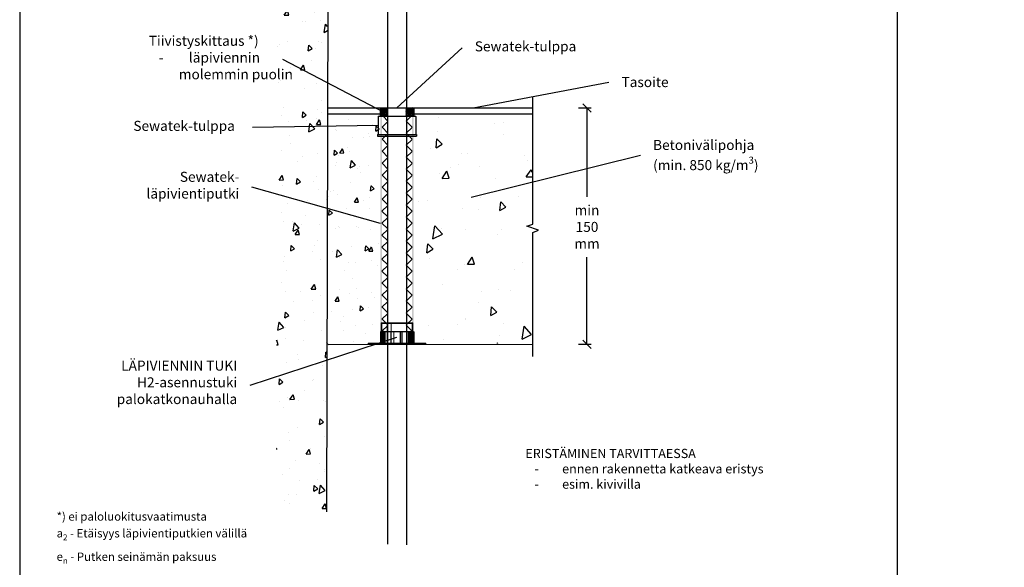
# Model space of a CAD drawing. Units: millimetres. Extents: x -8857 to 2595, y -18370 to 0.
# Drawn here: x -2382 to -1205, y -15583 to -14928 of the extents above; entities that cross this region are included whole.
import ezdxf
from ezdxf import colors
from ezdxf.entities.mleader import LeaderData, LeaderLine
from ezdxf.math import Vec2, Vec3

# ---------------------------------------------------------------- set-up
doc = ezdxf.new("R2010")
doc.units = ezdxf.units.MM
doc.header["$LTSCALE"] = 5
doc.header["$MEASUREMENT"] = 0
doc.linetypes.add('DASHDOT', pattern=[9, 5, -2, 0, -2])
doc.layers.get('Defpoints').update_dxf_attribs({"color": 253})
doc.layers.add('Sewatek', color=7, linetype='Continuous')
doc.styles.add('_Teksti 10', font='verdana.ttf', dxfattribs={"height": 10})
doc.styles.add('_Teksti 12', font='verdana.ttf', dxfattribs={"height": 12})
doc.styles.add('_Teksti leaderit', font='verdana.ttf', dxfattribs={"height": 11})
doc.dimstyles.new('Mitta 2 vaaka', dxfattribs={"dimtxt": 12, "dimasz": 10, "dimexe": 5, "dimexo": 0, "dimgap": 10, "dimtad": 1, "dimtih": 1, "dimtoh": 1, "dimdec": 4, "dimzin": 0, "dimdsep": 46, "dimtxsty": '_Teksti 12', "dimblk": 'OBLIQUE', "dimcen": 0, "dimclrd": 256, "dimclre": 256, "dimclrt": 256, "dimadec": 0, "dimazin": 0, "dimtfac": 1, "dimtdec": 4, "dimtofl": 0, "dimtmove": 0, "dimatfit": 3, "dimldrblk": 'OBLIQUE', "dimfxl": 10, "dimfxlon": 1, "dimtolj": 1, "dimtzin": 0, "dimlwd": -1, "dimlwe": -1, "dimarcsym": 0})

# ---------------------------------------------------------------- blocks, each defined once
blk = doc.blocks.new('_None')
blk = doc.blocks.new('_Oblique')
at = {"color": 0, "linetype": 'ByBlock', "lineweight": -2}
blk.add_line((-0.5, -0.5), (0.5, 0.5), dxfattribs=at)
blk = doc.blocks.new('*D263')
at = {"layer": 'Defpoints', "color": 0}
for p in [(-1768.9, -15033.4), (-1768.9, -15316), (-1703.9, -15316)]:
    blk.add_point(p, dxfattribs=at)
at = {"layer": 'Sewatek'}
for p, q in [((-1713.9, -15033.4), (-1698.9, -15033.4)), ((-1703.9, -15033.4), (-1703.9, -15139.6)), ((-1703.9, -15316), (-1703.9, -15211.9)), ((-1713.9, -15316), (-1698.9, -15316))]:
    blk.add_line(p, q, dxfattribs=at)
at = {"layer": 'Sewatek', "xscale": 10, "yscale": 10, "zscale": 10}
for p, rotation in [((-1703.9, -15033.4), 90), ((-1703.9, -15316), 270)]:
    blk.add_blockref('_Oblique', p, dxfattribs=dict(at, rotation=rotation))
at = {"layer": 'Sewatek', "insert": (-1703.9, -15175.7), "char_height": 12, "width": 59.323, "attachment_point": 5, "style": '_Teksti 12'}
blk.add_mtext('\\A1;min 150 mm', dxfattribs=at)

msp = doc.modelspace()

# ---------------------------------------------------------------- hatches: boundary and pattern name
at = {"layer": 'Sewatek', "ltscale": 100}
h = msp.add_hatch(dxfattribs=at)
h.set_pattern_fill('AR-CONC', color=256, scale=8.9, angle=35)
h.set_pattern_definition([(85, (-3562.794, -2890.077), (55.4949, 32.04), [6.675, -73.425]), (30, (-3562.794, -2890.08), (-48.51373, 47.7552), [5.34, -58.74]), (135.45144, (-3558.17, -2887.41), (6.98118, 79.7952), [5.67288, -62.40165]), (81.1842, (-3573, -2875.496), (86.2562, 42.41375), [10.0125, -110.1375]), (131.6356, (-3565.815, -2871.96), (18.414, 118.7306), [8.5093, -93.6025]), (26.1842, (-3573, -2875.5), (18.414, 118.7306), [8.01, -88.11]), (56, (-3563.16, -2874.036), (64.07024, 1.11835), [6.675, -73.425]), (1, (-3563.16, -2874.036), (-19.2789, 65.28756), [5.34, -58.74]), (106.45144, (-3557.82, -2873.943), (44.79135, 66.4059), [5.67288, -62.40165]), (72.5, (-3562.794, -2890.077), (-16.107158, 24.89021), [0, -58.028, 0, -59.63, 0, -58.9625]), (42.5, (-3562.794, -2890.077), (-0.95509, 42.183655), [0, -33.998, 0, -56.693, 0, -22.4725]), (2.5, (-3579.051, -2901.46), (40.069463, 25.606377), [0, -22.25, 0, -69.42, 0, -92.115]), (352.5, (-3586.34, -2906.566), (37.40673, 37.06877), [0, -28.925, 0, -46.102, 0, -65.415])])
h.paths.add_polyline_path([(-2013.65923, -14701.18475), (-2075.22281, -14701.45929), (-2075.22282, -15517.54562), (-2015.38646, -15517.55287)])
at = {"layer": 'Sewatek', "linetype": 'DASHDOT', "ltscale": 10}
h = msp.add_hatch(dxfattribs=at)
h.set_pattern_fill('ANSI37', color=256, scale=11.833428)
h.set_pattern_definition([(45, (-3438.8974, -8066.8624), (-1.04593713, 1.04593713), []), (135, (-3438.8974, -8066.8624), (-1.04593713, -1.04593713), [])])
h.paths.add_polyline_path([(-1951.34584, -15033.24573), (-1942.54362, -15033.25445), (-1942.52616, -15043.19771), (-1951.50946, -15043.19771)])
h = msp.add_hatch(dxfattribs=at)
h.set_pattern_fill('ANSI37', color=256, scale=11.833428)
h.set_pattern_definition([(45, (-3448.7167, -8066.5742), (-1.04593713, 1.04593713), []), (135, (-3448.7167, -8066.5742), (-1.04593713, -1.04593713), [])])
h.paths.add_polyline_path([(-1920.50946, -15033.15208), (-1911.50946, -15033.15208), (-1911.50946, -15043.19791), (-1920.50946, -15043.19683)])
at = {"layer": 'Sewatek', "ltscale": 100}
h = msp.add_hatch(dxfattribs=at)
h.set_pattern_fill('AR-CONC', color=256, scale=14, angle=35)
h.set_pattern_definition([(85, (-3469.926, -2886.63), (87.29536, 50.4), [10.5, -115.5]), (30, (-3469.93, -2886.63), (-76.3137, 75.1205), [8.4, -92.4]), (135.45144, (-3462.65, -2882.43), (10.9816, 125.5205), [8.9236, -98.1599]), (81.1842, (-3485.99, -2863.69), (135.6839, 66.7183), [15.75, -173.25]), (131.6356, (-3474.68, -2858.13), (28.9658, 186.7672), [13.3854, -147.24]), (26.1842, (-3485.99, -2863.7), (28.9658, 186.7672), [12.6, -138.6]), (56, (-3470.5, -2861.4), (100.78465, 1.7592), [10.5, -115.5]), (1, (-3470.5, -2861.4), (-30.3263, 102.6995), [8.4, -92.4]), (106.45144, (-3462.1, -2861.25), (70.4583, 104.4587), [8.9236, -98.1599]), (72.5, (-3469.926, -2886.63), (-25.3371, 39.15314), [0, -91.28, 0, -93.8, 0, -92.75]), (42.5, (-3469.926, -2886.63), (-1.50238, 66.35631), [0, -53.48, 0, -89.18, 0, -35.35]), (2.5, (-3495.5, -2904.536), (63.03062, 40.27969), [0, -35, 0, -109.2, 0, -144.9]), (352.5, (-3506.97, -2912.566), (58.84204, 58.31043), [0, -45.5, 0, -72.52, 0, -102.9])])
h.paths.add_polyline_path([(-1769.82575, -15039.5738), (-1908.41429, -15039.37812), (-1906.89721, -15314.90703), (-1786.90542, -15314.96656), (-1776.41064, -15315.96656), (-1769.23059, -15315.96656)])
h = msp.add_hatch(dxfattribs=at)
h.set_pattern_fill('AR-CONC', color=256, scale=8, angle=35)
h.set_pattern_definition([(85, (-4716.923, -2761.777), (49.88306, 28.8), [6, -66]), (30, (-4716.923, -2761.78), (-43.60785, 42.92602), [4.8, -52.8]), (135.45144, (-4712.766, -2759.38), (6.27521, 71.72602), [5.09922, -56.09137]), (81.1842, (-4726.1, -2748.67), (77.53367, 38.12472), [9, -99]), (131.6356, (-4719.64, -2745.49), (16.5519, 106.7241), [7.6488, -84.1371]), (26.1842, (-4726.1, -2748.67), (16.5519, 106.7241), [7.2, -79.2]), (56, (-4717.253, -2747.36), (57.59123, 1.00526), [6, -66]), (1, (-4717.253, -2747.36), (-17.32934, 58.68545), [4.8, -52.8]), (106.45144, (-4712.454, -2747.275), (40.2619, 59.6907), [5.09922, -56.09137]), (72.5, (-4716.923, -2761.777), (-14.478344, 22.373223), [0, -52.16, 0, -53.6, 0, -53]), (42.5, (-4716.923, -2761.777), (-0.858505, 37.91789), [0, -30.56, 0, -50.96, 0, -20.2]), (2.5, (-4731.537, -2772.01), (36.017495, 23.016968), [0, -20, 0, -62.4, 0, -82.8]), (352.5, (-4738.09, -2776.6), (33.62402, 33.32024), [0, -26, 0, -41.44, 0, -58.8])])
h.paths.add_polyline_path([(-1949.72536, -15040.18445), (-2013.94651, -15040.37914), (-2015.02076, -15316.98926), (-1949.93208, -15316.76874)])
at = {"layer": 'Sewatek', "linetype": 'DASHDOT', "ltscale": 10}
h = msp.add_hatch(color=256, dxfattribs=at)
h.dxf.hatch_style = 1
h.paths.add_polyline_path([(-1951.07471, -15043.35653), (-1949.01647, -15043.35653), (-1949.0739, -15300.89797), (-1951.13214, -15300.89797)])
at = {"layer": 'Sewatek'}
h = msp.add_hatch(dxfattribs=at)
h.set_pattern_fill('ANSI37', color=256, scale=81.0844, angle=-90)
h.set_pattern_definition([(315, (-1949.016, -15300.263), (7.1669, 7.1669), []), (45, (-1949.016, -15300.263), (-7.1669, 7.1669), [])])
h.paths.add_polyline_path([(-1942.21695, -15300.66203), (-1942.07471, -15043.35174), (-1949.01643, -15043.36133), (-1949.20822, -15300.66203)])
h = msp.add_hatch(dxfattribs=at)
h.set_pattern_fill('ANSI37', color=256, scale=81.0844, angle=-90)
h.set_pattern_definition([(315, (-1912.976, -15300.263), (7.1669, 7.1669), []), (45, (-1912.976, -15300.263), (-7.1669, 7.1669), [])])
h.paths.add_polyline_path([(-1913.0069, -15300.66203), (-1913.16734, -15043.35707), (-1920.17153, -15043.356), (-1919.98691, -15300.66203)])
at = {"layer": 'Sewatek', "linetype": 'DASHDOT', "ltscale": 10}
h = msp.add_hatch(color=256, dxfattribs=at)
h.dxf.hatch_style = 1
h.paths.add_polyline_path([(-1913.0975, -15043.35653), (-1911.03926, -15043.35653), (-1911.03926, -15300.89797), (-1913.0975, -15300.89797)])
at = {"layer": 'Sewatek'}
h = msp.add_hatch(dxfattribs=at)
h.set_pattern_fill('ANSI31', color=256, scale=20)
h.set_pattern_definition([(45, (5447.089, -1522.6895), (-1.76776695, 1.76776695), [])])
h.paths.add_polyline_path([(-1947.4425, -15314.73116), (-1949.11223, -15314.73116), (-1949.11223, -15300.66203), (-1947.4425, -15300.66203)])
h.paths.add_polyline_path([(-1912.96197, -15314.73116), (-1914.6317, -15314.73116), (-1914.6317, -15300.66203), (-1912.96197, -15300.66203)])

# ---------------------------------------------------------------- linework, layer by layer
for p, q in [((-1941.96498, -15555.02228, -138.04752), (-1941.96498, -14697.6852, -138.04752)), ((-1919.96498, -14695.29993, -138.04752), (-1919.96498, -15555.65429, -138.04752)), ((-2013.65923, -14701.99515, 143.71008), (-2015.38393, -15516.35923, 134.71008)), ((-1949.01625, -15290.60095, 293.08273), (-1941.96498, -15290.60095, 217.14243)), ((-1919.96498, -15290.60095, 150.37265), (-1913.07899, -15290.60095, 150.37265))]:
    msp.add_line(p, q, dxfattribs=at)
at = {"layer": 'Sewatek', "linetype": 'Continuous', "ltscale": 0.5}
for p, q in [((-2013.76674, -15033.40209, 143.71008), (-1951.17776, -15033.40209, 5.66257)), ((-1911.07472, -15033.40209, 4.66257), (-1768.91961, -15033.40209, -138.04752)), ((-2013.76674, -15040.38024, 143.71008), (-1951.17776, -15040.38024, 4.66257)), ((-1911.07472, -15040.38024, 147.37265), (-1768.91961, -15040.38024, -138.04752)), ((-2013.65923, -15316.40716, 143.71008), (-1768.80987, -15316.00402, -138.04752))]:
    msp.add_line(p, q, dxfattribs=at)
at = {"layer": 'Sewatek', "color": 1, "linetype": 'Continuous', "extrusion": (2.22045e-16, 1, -2.22045e-16)}
for p, q in [((-1951.17776, -15033.40209, 4.66257), (-1951.17776, -15043.35654, 4.66257)), ((-1911.17776, -15033.40209, 4.66257), (-1911.17776, -15043.35654, 4.66257)), ((-1953.67776, -15043.65654, 4.66257), (-1953.67776, -15065.35654, 4.66257)), ((-1953.37776, -15043.35654, 4.66257), (-1908.97776, -15043.35654, 4.66257)), ((-1908.67776, -15043.65654, 4.66257), (-1908.67776, -15065.35654, 4.66257)), ((-1954.67776, -15065.35654, 4.66257), (-1907.67776, -15065.35654, 4.66257)), ((-1954.67776, -15065.35654, 4.66257), (-1954.67776, -15067.35654, 4.66257)), ((-1954.67776, -15067.35654, 4.66257), (-1907.67776, -15067.35654, 4.66257)), ((-1907.67776, -15065.35654, 4.66257), (-1907.67776, -15067.35654, 4.66257))]:
    msp.add_line(p, q, dxfattribs=at)
at = {"layer": 'Sewatek', "color": 1}
msp.add_line((-1951.17776, -15033.40209, 4.66257), (-1911.17776, -15033.40209, 4.66257), dxfattribs=at)
at = {"layer": 'Sewatek', "color": 1, "linetype": 'Continuous', "lineweight": 0, "extrusion": (-2.22045e-16, 1, -2.22045e-16)}
for p, q in [((-1942.73447, -15290.52449, 2.83128), (-1949.95703, -15290.52449, 2.83128)), ((-1949.95703, -15300.66203, 2.83128), (-1949.95703, -15290.52449, 2.83128)), ((-1949.11223, -15291.20033, 2.83128), (-1949.45015, -15290.52449, 2.83128)), ((-1949.11223, -15291.20033, 2.83128), (-1912.955, -15291.20033, 2.83128)), ((-1949.11223, -15314.85459, 2.83128), (-1949.11223, -15291.20033, 2.83128)), ((-1942.73944, -15290.52449, 2.83128), (-1942.73944, -15300.66203, 2.83128)), ((-1942.73447, -15290.52449, 2.83128), (-1942.58339, -15290.52449, 2.83128)), ((-1942.73447, -15300.66203, 2.83128), (-1942.73447, -15290.52449, 2.83128)), ((-1942.66753, -15314.85459, 2.83128), (-1942.66753, -15290.52449, 2.83128)), ((-1942.58339, -15314.85459, 2.83128), (-1942.58339, -15290.52449, 2.83128)), ((-1942.58339, -15290.52449, 2.83128), (-1938.04487, -15290.52449, 2.83128)), ((-1938.05711, -15300.66203, 2.83128), (-1938.05711, -15290.52449, 2.83128)), ((-1938.04487, -15290.52449, 2.83128), (-1938.04487, -15300.66203, 2.83128)), ((-1912.3043, -15290.52449, 2.83128), (-1938.04487, -15290.52449, 2.83128)), ((-1938.04075, -15314.85459, 2.83128), (-1938.04075, -15290.52449, 2.83128)), ((-1937.9852, -15314.85459, 2.83128), (-1937.9852, -15290.52449, 2.83128)), ((-1912.955, -15291.20033, 2.83128), (-1912.78311, -15290.85654, 2.83128)), ((-1912.955, -15314.85459, 2.83128), (-1912.955, -15291.20033, 2.83128)), ((-1912.78311, -15314.85459, 2.83128), (-1912.78311, -15290.52449, 2.83128)), ((-1912.3043, -15300.66203, 2.83128), (-1912.3043, -15290.52449, 2.83128)), ((-1951.3087, -15301.33787, 2.83128), (-1910.75853, -15301.33787, 2.83128)), ((-1950.13053, -15300.66203, 2.83128), (-1950.78905, -15301.33787, 2.83128)), ((-1950.20408, -15301.33787, 2.83128), (-1950.78905, -15301.33787, 2.83128)), ((-1950.78905, -15314.85459, 2.83128), (-1950.78905, -15301.33787, 2.83128)), ((-1950.7874, -15301.33787, 2.83128), (-1950.12889, -15300.66203, 2.83128)), ((-1950.7874, -15314.85459, 2.83128), (-1950.7874, -15301.33787, 2.83128)), ((-1950.13053, -15300.66203, 2.83128), (-1950.29494, -15300.66203, 2.83128)), ((-1950.29494, -15314.85459, 2.83128), (-1950.29494, -15300.66203, 2.83128)), ((-1950.20408, -15301.33787, 2.83128), (-1949.56507, -15300.66203, 2.83128)), ((-1950.20408, -15314.85459, 2.83128), (-1950.20408, -15301.33787, 2.83128)), ((-1949.56347, -15300.66203, 2.83128), (-1950.20248, -15301.33787, 2.83128)), ((-1950.20248, -15314.85459, 2.83128), (-1950.20248, -15301.33787, 2.83128)), ((-1950.13053, -15300.66203, 2.83128), (-1949.56507, -15300.66203, 2.83128)), ((-1949.80481, -15314.85459, 2.83128), (-1949.80481, -15300.66203, 2.83128)), ((-1949.80128, -15314.85459, 2.83128), (-1949.80128, -15300.66203, 2.83128)), ((-1949.56507, -15300.66203, 2.83128), (-1949.24899, -15300.66203, 2.83128)), ((-1945.71258, -15300.66203, 2.83128), (-1949.24899, -15300.66203, 2.83128)), ((-1949.24899, -15301.33787, 2.83128), (-1949.24899, -15300.66203, 2.83128)), ((-1949.24899, -15314.85459, 2.83128), (-1949.24899, -15301.33787, 2.83128)), ((-1949.24556, -15300.66203, 2.83128), (-1949.24556, -15314.85459, 2.83128)), ((-1945.71258, -15300.66203, 2.83128), (-1946.21875, -15301.33787, 2.83128)), ((-1935.07582, -15301.33787, 2.83128), (-1946.21875, -15301.33787, 2.83128)), ((-1946.21875, -15314.85459, 2.83128), (-1946.21875, -15301.33787, 2.83128)), ((-1945.71258, -15300.66203, 2.83128), (-1934.94108, -15300.66203, 2.83128)), ((-1945.4595, -15314.85459, 2.83128), (-1945.4595, -15300.66203, 2.83128)), ((-1943.00544, -15314.85459, 2.83128), (-1943.00544, -15300.66203, 2.83128)), ((-1942.94989, -15314.85459, 2.83128), (-1942.94989, -15300.66203, 2.83128)), ((-1938.40725, -15314.85459, 2.83128), (-1938.40725, -15300.66203, 2.83128)), ((-1938.32311, -15314.85459, 2.83128), (-1938.32311, -15300.66203, 2.83128)), ((-1935.07582, -15301.33787, 2.83128), (-1934.94108, -15300.66203, 2.83128)), ((-1935.07582, -15314.85459, 2.83128), (-1935.07582, -15301.33787, 2.83128)), ((-1934.94108, -15300.66203, 2.83128), (-1934.87371, -15300.66203, 2.83128)), ((-1927.35838, -15300.66203, 2.83128), (-1934.87371, -15300.66203, 2.83128)), ((-1934.87371, -15301.33787, 2.83128), (-1934.87371, -15300.66203, 2.83128)), ((-1934.87371, -15314.85459, 2.83128), (-1934.87371, -15301.33787, 2.83128)), ((-1927.35838, -15300.66203, 2.83128), (-1927.2939, -15300.66203, 2.83128)), ((-1927.35838, -15301.33787, 2.83128), (-1927.35838, -15300.66203, 2.83128)), ((-1927.35838, -15314.85459, 2.83128), (-1927.35838, -15301.33787, 2.83128)), ((-1927.2939, -15300.66203, 2.83128), (-1925.30335, -15300.66203, 2.83128)), ((-1927.2939, -15300.66203, 2.83128), (-1927.16495, -15301.33787, 2.83128)), ((-1925.10576, -15301.33787, 2.83128), (-1927.16495, -15301.33787, 2.83128)), ((-1927.16495, -15314.85459, 2.83128), (-1927.16495, -15301.33787, 2.83128)), ((-1925.40215, -15314.85459, 2.83128), (-1925.40215, -15300.66203, 2.83128)), ((-1917.89742, -15300.66203, 2.83128), (-1925.30335, -15300.66203, 2.83128)), ((-1925.10576, -15301.33787, 2.83128), (-1925.30335, -15300.66203, 2.83128)), ((-1925.10576, -15314.85459, 2.83128), (-1925.10576, -15301.33787, 2.83128)), ((-1917.89742, -15300.66203, 2.83128), (-1917.66696, -15300.66203, 2.83128)), ((-1917.89742, -15301.33787, 2.83128), (-1917.89742, -15300.66203, 2.83128)), ((-1917.89742, -15314.85459, 2.83128), (-1917.89742, -15301.33787, 2.83128)), ((-1917.66696, -15300.66203, 2.83128), (-1916.24188, -15300.66203, 2.83128)), ((-1917.66696, -15300.66203, 2.83128), (-1917.20604, -15301.33787, 2.83128)), ((-1915.73182, -15301.33787, 2.83128), (-1917.20604, -15301.33787, 2.83128)), ((-1917.20604, -15314.85459, 2.83128), (-1917.20604, -15301.33787, 2.83128)), ((-1916.49691, -15314.85459, 2.83128), (-1916.49691, -15300.66203, 2.83128)), ((-1912.76764, -15300.66203, 2.83128), (-1916.24188, -15300.66203, 2.83128)), ((-1915.73182, -15301.33787, 2.83128), (-1916.24188, -15300.66203, 2.83128)), ((-1915.73182, -15314.85459, 2.83128), (-1915.73182, -15301.33787, 2.83128)), ((-1912.76764, -15300.66203, 2.83128), (-1912.44719, -15300.66203, 2.83128)), ((-1912.76764, -15301.33787, 2.83128), (-1912.76764, -15300.66203, 2.83128)), ((-1912.76764, -15314.85459, 2.83128), (-1912.76764, -15301.33787, 2.83128)), ((-1912.44719, -15300.66203, 2.83128), (-1911.43437, -15300.66203, 2.83128)), ((-1912.44719, -15300.66203, 2.83128), (-1911.80628, -15301.33787, 2.83128)), ((-1912.10727, -15314.85459, 2.83128), (-1912.10727, -15300.66203, 2.83128)), ((-1910.75853, -15301.33787, 2.83128), (-1911.80628, -15301.33787, 2.83128)), ((-1911.80628, -15314.85459, 2.83128), (-1911.80628, -15301.33787, 2.83128)), ((-1911.43437, -15300.66203, 2.83128), (-1910.75853, -15301.33787, 2.83128)), ((-1910.75853, -15314.85459, 2.83128), (-1910.75853, -15301.33787, 2.83128)), ((-1896.56598, -15314.85459, 2.83128), (-1965.50126, -15314.85459, 2.83128)), ((-1965.50126, -15314.85459, 2.83128), (-1965.50126, -15315.53043, 2.83128)), ((-1965.50126, -15315.53043, 2.83128), (-1896.56598, -15315.53043, 2.83128)), ((-1964.82542, -15316.20626, 2.83128), (-1965.50126, -15315.53043, 2.83128)), ((-1910.0827, -15316.20626, 2.83128), (-1964.82542, -15316.20626, 2.83128)), ((-1963.13583, -15314.85459, 2.83128), (-1964.4875, -15316.20626, 2.83128)), ((-1959.75665, -15314.85459, 2.83128), (-1958.40498, -15316.20626, 2.83128)), ((-1959.07822, -15316.20626, 2.83128), (-1959.07822, -15316.34143, 2.83128)), ((-1959.07822, -15316.34143, 2.83128), (-1958.13205, -15316.34143, 2.83128)), ((-1958.13205, -15316.34143, 2.83128), (-1957.18588, -15316.34143, 2.83128)), ((-1957.77418, -15316.20626, 2.83128), (-1957.77418, -15316.34143, 2.83128)), ((-1957.18588, -15316.20626, 2.83128), (-1957.18588, -15316.34143, 2.83128)), ((-1957.18588, -15316.34143, 2.83128), (-1956.82801, -15316.34143, 2.83128)), ((-1956.82801, -15316.34143, 2.83128), (-1955.88184, -15316.34143, 2.83128)), ((-1956.47014, -15316.20626, 2.83128), (-1956.47014, -15316.34143, 2.83128)), ((-1955.88184, -15316.20626, 2.83128), (-1955.88184, -15316.34143, 2.83128)), ((-1955.88184, -15316.34143, 2.83128), (-1955.77917, -15316.34143, 2.83128)), ((-1955.77917, -15316.20626, 2.83128), (-1955.77917, -15316.34143, 2.83128)), ((-1954.88756, -15316.20626, 2.83128), (-1954.88756, -15316.34143, 2.83128)), ((-1954.5778, -15316.20626, 2.83128), (-1954.5778, -15316.34143, 2.83128)), ((-1954.32618, -15316.20626, 2.83128), (-1954.32618, -15316.34143, 2.83128)), ((-1954.14789, -15316.20626, 2.83128), (-1954.14789, -15316.34143, 2.83128)), ((-1953.98123, -15316.20626, 2.83128), (-1953.98123, -15316.34143, 2.83128)), ((-1953.86302, -15316.34143, 2.83128), (-1953.98123, -15316.34143, 2.83128)), ((-1953.86302, -15316.20626, 2.83128), (-1953.86302, -15316.34143, 2.83128)), ((-1952.07433, -15316.34143, 2.83128), (-1953.86302, -15316.34143, 2.83128)), ((-1953.80101, -15316.20626, 2.83128), (-1953.80101, -15316.34143, 2.83128)), ((-1953.04393, -15316.20626, 2.83128), (-1953.04393, -15316.34143, 2.83128)), ((-1952.6557, -15316.20626, 2.83128), (-1952.6557, -15316.34143, 2.83128)), ((-1952.28169, -15316.20626, 2.83128), (-1952.28169, -15316.34143, 2.83128)), ((-1952.15963, -15316.20626, 2.83128), (-1952.15963, -15316.34143, 2.83128)), ((-1952.07433, -15316.20626, 2.83128), (-1952.07433, -15316.34143, 2.83128)), ((-1951.91348, -15316.34143, 2.83128), (-1952.07433, -15316.34143, 2.83128)), ((-1951.91348, -15316.20626, 2.83128), (-1951.91348, -15316.34143, 2.83128)), ((-1951.16351, -15316.34143, 2.83128), (-1951.91348, -15316.34143, 2.83128)), ((-1951.74295, -15316.20626, 2.83128), (-1951.74295, -15316.34143, 2.83128)), ((-1951.52203, -15316.20626, 2.83128), (-1951.52203, -15316.34143, 2.83128)), ((-1951.47358, -15316.20626, 2.83128), (-1951.47358, -15316.34143, 2.83128)), ((-1951.37087, -15316.20626, 2.83128), (-1951.37087, -15316.34143, 2.83128)), ((-1951.36118, -15316.20626, 2.83128), (-1951.36118, -15316.34143, 2.83128)), ((-1951.16351, -15316.20626, 2.83128), (-1951.16351, -15316.34143, 2.83128)), ((-1950.49687, -15316.34143, 2.83128), (-1951.16351, -15316.34143, 2.83128)), ((-1950.82244, -15316.20626, 2.83128), (-1950.82244, -15316.34143, 2.83128)), ((-1950.49687, -15316.20626, 2.83128), (-1950.49687, -15316.34143, 2.83128)), ((-1949.98333, -15316.34143, 2.83128), (-1950.49687, -15316.34143, 2.83128)), ((-1950.21781, -15316.20626, 2.83128), (-1950.21781, -15316.34143, 2.83128)), ((-1949.98333, -15316.20626, 2.83128), (-1949.98333, -15316.34143, 2.83128)), ((-1949.31669, -15316.34143, 2.83128), (-1949.98333, -15316.34143, 2.83128)), ((-1949.66551, -15316.20626, 2.83128), (-1949.66551, -15316.34143, 2.83128)), ((-1949.39808, -15316.20626, 2.83128), (-1949.39808, -15316.34143, 2.83128)), ((-1949.31669, -15316.20626, 2.83128), (-1949.31669, -15316.34143, 2.83128)), ((-1948.56671, -15316.34143, 2.83128), (-1949.31669, -15316.34143, 2.83128)), ((-1949.28955, -15316.20626, 2.83128), (-1949.28955, -15316.34143, 2.83128)), ((-1948.85546, -15316.20626, 2.83128), (-1948.85546, -15316.34143, 2.83128)), ((-1948.56671, -15316.20626, 2.83128), (-1948.56671, -15316.34143, 2.83128)), ((-1947.68303, -15316.34143, 2.83128), (-1948.56671, -15316.34143, 2.83128)), ((-1948.21983, -15316.20626, 2.83128), (-1948.21983, -15316.34143, 2.83128)), ((-1948.16363, -15316.20626, 2.83128), (-1948.16363, -15316.34143, 2.83128)), ((-1947.68303, -15316.20626, 2.83128), (-1947.68303, -15316.34143, 2.83128)), ((-1946.95825, -15316.34143, 2.83128), (-1947.68303, -15316.34143, 2.83128)), ((-1946.91576, -15315.86834, 2.83128), (-1947.5916, -15316.20626, 2.83128)), ((-1947.48342, -15316.20626, 2.83128), (-1947.48342, -15316.34143, 2.83128)), ((-1946.95825, -15316.20626, 2.83128), (-1946.95825, -15316.34143, 2.83128)), ((-1946.03774, -15316.34143, 2.83128), (-1946.95825, -15316.34143, 2.83128)), ((-1946.91576, -15315.86834, 2.83128), (-1946.91576, -15314.85459, 2.83128)), ((-1946.91576, -15315.86834, 2.83128), (-1915.15147, -15315.86834, 2.83128)), ((-1946.84585, -15316.20626, 2.83128), (-1946.84585, -15316.34143, 2.83128)), ((-1946.7102, -15316.20626, 2.83128), (-1946.7102, -15316.34143, 2.83128)), ((-1946.1734, -15316.20626, 2.83128), (-1946.1734, -15316.34143, 2.83128)), ((-1946.09782, -15316.20626, 2.83128), (-1946.09782, -15316.34143, 2.83128)), ((-1946.03774, -15316.20626, 2.83128), (-1946.03774, -15316.34143, 2.83128)), ((-1944.03588, -15316.34143, 2.83128), (-1946.03774, -15316.34143, 2.83128)), ((-1945.73931, -15316.20626, 2.83128), (-1945.73931, -15316.34143, 2.83128)), ((-1945.58234, -15316.20626, 2.83128), (-1945.58234, -15316.34143, 2.83128)), ((-1945.48544, -15316.20626, 2.83128), (-1945.48544, -15316.34143, 2.83128)), ((-1945.46025, -15316.20626, 2.83128), (-1945.46025, -15316.34143, 2.83128)), ((-1944.92151, -15316.20626, 2.83128), (-1944.92151, -15316.34143, 2.83128)), ((-1944.80717, -15316.20626, 2.83128), (-1944.80717, -15316.34143, 2.83128)), ((-1944.40215, -15316.20626, 2.83128), (-1944.40215, -15316.34143, 2.83128)), ((-1944.15216, -15316.20626, 2.83128), (-1944.15216, -15316.34143, 2.83128)), ((-1944.03588, -15316.20626, 2.83128), (-1944.03588, -15316.34143, 2.83128)), ((-1943.78396, -15316.34143, 2.83128), (-1944.03588, -15316.34143, 2.83128)), ((-1943.78396, -15316.20626, 2.83128), (-1943.78396, -15316.34143, 2.83128)), ((-1941.99527, -15316.34143, 2.83128), (-1943.78396, -15316.34143, 2.83128)), ((-1943.689, -15316.20626, 2.83128), (-1943.689, -15316.34143, 2.83128)), ((-1943.48358, -15316.20626, 2.83128), (-1943.48358, -15316.34143, 2.83128)), ((-1942.97003, -15316.20626, 2.83128), (-1942.97003, -15316.34143, 2.83128)), ((-1942.57664, -15316.20626, 2.83128), (-1942.57664, -15316.34143, 2.83128)), ((-1942.31502, -15316.20626, 2.83128), (-1942.31502, -15316.34143, 2.83128)), ((-1942.20262, -15316.20626, 2.83128), (-1942.20262, -15316.34143, 2.83128)), ((-1941.99527, -15316.20626, 2.83128), (-1941.99527, -15316.34143, 2.83128)), ((-1941.64451, -15316.34143, 2.83128), (-1941.99527, -15316.34143, 2.83128)), ((-1941.66388, -15316.20626, 2.83128), (-1941.66388, -15316.34143, 2.83128)), ((-1941.64451, -15316.20626, 2.83128), (-1941.64451, -15316.34143, 2.83128)), ((-1940.98949, -15316.34143, 2.83128), (-1941.64451, -15316.34143, 2.83128)), ((-1941.44296, -15316.20626, 2.83128), (-1941.44296, -15316.34143, 2.83128)), ((-1941.39452, -15316.20626, 2.83128), (-1941.39452, -15316.34143, 2.83128)), ((-1941.29181, -15316.20626, 2.83128), (-1941.29181, -15316.34143, 2.83128)), ((-1941.28212, -15316.20626, 2.83128), (-1941.28212, -15316.34143, 2.83128)), ((-1940.98949, -15316.20626, 2.83128), (-1940.98949, -15316.34143, 2.83128)), ((-1940.16976, -15316.34143, 2.83128), (-1940.98949, -15316.34143, 2.83128)), ((-1940.74338, -15316.20626, 2.83128), (-1940.74338, -15316.34143, 2.83128)), ((-1940.16976, -15316.20626, 2.83128), (-1940.16976, -15316.34143, 2.83128)), ((-1939.39847, -15316.34143, 2.83128), (-1940.16976, -15316.34143, 2.83128)), ((-1940.13875, -15316.20626, 2.83128), (-1940.13875, -15316.34143, 2.83128)), ((-1939.98178, -15316.20626, 2.83128), (-1939.98178, -15316.34143, 2.83128)), ((-1939.58645, -15316.20626, 2.83128), (-1939.58645, -15316.34143, 2.83128)), ((-1939.39847, -15316.20626, 2.83128), (-1939.39847, -15316.34143, 2.83128)), ((-1939.22793, -15316.34143, 2.83128), (-1939.39847, -15316.34143, 2.83128)), ((-1939.25506, -15316.20626, 2.83128), (-1939.25506, -15316.34143, 2.83128)), ((-1939.22793, -15316.20626, 2.83128), (-1939.22793, -15316.34143, 2.83128)), ((-1936.98577, -15316.34143, 2.83128), (-1939.22793, -15316.34143, 2.83128)), ((-1939.15817, -15316.20626, 2.83128), (-1939.15817, -15316.34143, 2.83128)), ((-1939.11166, -15316.20626, 2.83128), (-1939.11166, -15316.34143, 2.83128)), ((-1938.60005, -15316.20626, 2.83128), (-1938.60005, -15316.34143, 2.83128)), ((-1937.76094, -15316.20626, 2.83128), (-1937.76094, -15316.34143, 2.83128)), ((-1936.98577, -15316.20626, 2.83128), (-1936.98577, -15316.34143, 2.83128)), ((-1932.72321, -15314.85459, 2.83128), (-1934.07488, -15316.20626, 2.83128)), ((-1929.34403, -15314.85459, 2.83128), (-1927.99235, -15316.20626, 2.83128)), ((-1915.15147, -15315.86834, 2.83128), (-1915.15147, -15314.85459, 2.83128)), ((-1915.15147, -15315.86834, 2.83128), (-1914.47563, -15316.20626, 2.83128)), ((-1909.40686, -15315.86834, 2.83128), (-1910.0827, -15316.20626, 2.83128)), ((-1908.73103, -15316.20626, 2.83128), (-1909.40686, -15315.86834, 2.83128)), ((-1897.24181, -15316.20626, 2.83128), (-1908.73103, -15316.20626, 2.83128)), ((-1902.31058, -15314.85459, 2.83128), (-1903.66225, -15316.20626, 2.83128)), ((-1898.9314, -15314.85459, 2.83128), (-1897.57973, -15316.20626, 2.83128)), ((-1897.24181, -15316.20626, 2.83128), (-1896.56598, -15315.53043, 2.83128)), ((-1896.56598, -15314.85459, 2.83128), (-1896.56598, -15315.53043, 2.83128))]:
    msp.add_line(p, q, dxfattribs=at)
at = {"layer": 'Sewatek'}
for points, elevation in [([(-2382.46679, -16000.94108), (-1332.46679, -16000.94108), (-1332.46679, -14515.94108), (-2382.46679, -14515.94108)], 1), ([(-1949.11223, -15314.73116), (-1947.4425, -15314.73116), (-1947.4425, -15300.66203), (-1949.11223, -15300.66203)], 152.20393), ([(-1914.55826, -15314.73116), (-1912.88853, -15314.73116), (-1912.96153, -15300.66203), (-1914.63126, -15300.66203)], 9.49385)]:
    msp.add_lwpolyline(points, close=True, dxfattribs=dict(at, elevation=elevation))
at = {"layer": 'Sewatek', "color": 1, "linetype": 'Continuous', "lineweight": 0, "extrusion": (-4.93038e-32, -2.22045e-16, -1)}
for centre, start, end in [((1953.37776, -15043.65654, -4.66257), 0, 90), ((1908.97776, -15043.65654, -4.66257), 90, 180)]:
    msp.add_arc(centre, 0.3, start, end, dxfattribs=at)
at = {"layer": 'Sewatek', "color": 1, "linetype": 'Continuous', "lineweight": 0}
msp.add_open_spline([(-1955.30482, -15316.34143, 2.83128), (-1955.6052, -15316.34143, 2.83128), (-1955.77917, -15316.34143, 2.83128), (-1955.77917, -15316.34143, 2.83128)], degree=2, knots=[0, 0, 0, 1, 1.632183889, 1.632183889, 1.632183889], dxfattribs=at)
msp.add_open_spline([(-1953.98123, -15316.34143, 2.83128), (-1954.18859, -15316.34143, 2.83128), (-1954.65562, -15316.34143, 2.83128), (-1955.11103, -15316.34143, 2.83128), (-1955.30482, -15316.34143, 2.83128)], degree=2, dxfattribs=at)

# ---------------------------------------------------------------- texts
at = {"layer": 'Sewatek', "insert": (-2338.29658, -15578.402, 1), "char_height": 10, "width": 419.5898345, "attachment_point": 7, "style": '_Teksti 10'}
msp.add_mtext('\\A1;*) ei paloluokitusvaatimusta\\P\\pxa0.25;a{\\H0.7x;\\S^ 2;} - Etäisyys läpivientiputkien välillä\\Pe{\\H0.7x;\\S^ n;} - Putken seinämän paksuus', dxfattribs=at)

# ---------------------------------------------------------------- dimensions: what is measured, and where the dimension line sits
at = {"layer": 'Sewatek'}
dim = msp.add_linear_dim(base=(-1703.88625, -15316.00402, -138.04752), p1=(-1768.91961, -15033.40209, -138.04752), p2=(-1768.91961, -15316.00402, -138.04752), angle=270, text='min 150 mm', dimstyle='Mitta 2 vaaka', override={"dimtxt": 12, "dimtxsty": '_Teksti 12', "dimtfill": 0}, dxfattribs=at)
dim.commit()
dim.dimension.update_dxf_attribs({"geometry": '*D263', "text_midpoint": (-1703.88625, -15175.74729, -138.04752), "dimtype": 160})

# ---------------------------------------------------------------- leaders
ml = msp.add_multileader_mtext('Standard', dxfattribs=at)
ml.set_content('Tiivistyskittaus *)\\P\\pxi-2,l3;-^Iläpiviennin molemmin puolin', color=256, style='_Teksti leaderit')
ml.set_leader_properties(color=256, linetype='ByLayer', lineweight=-1)
ml.set_arrow_properties(name='NONE')
ml.build(insert=Vec2(0, 0))
ml.multileader.update_dxf_attribs({"has_dogleg": 0, "text_left_attachment_type": 2, "text_right_attachment_type": 2, "dogleg_length": 5, "arrow_head_size": 8})
ctx = ml.context
ctx.base_point, ctx.char_height, ctx.arrow_head_size, ctx.landing_gap_size, ctx.plane_origin = Vec3(-2243.09135, -14975.67096, -142.71008), 12, 8, 15, Vec3(-2086.11569, -14385.87659, -142.71008)
ctx.left_attachment, ctx.right_attachment = 2, 2
notes = []
notes.append((ctx, [(0, (1, 1, 0), (-2062.53135, -14975.67096, -142.71008), (-1, 0), 5, [(1, [(-1946.63958, -15038.85944, -142.71008)], 0, [])])]))
ctx.mtext.insert, ctx.mtext.width, ctx.mtext.flow_direction = Vec3(-2228.09135, -14947.19896, -142.71008), 191.9836783, 5
ml = msp.add_multileader_mtext('Standard', dxfattribs=at)
ml.set_content('Tasoite', color=256, style='_Teksti leaderit')
ml.set_leader_properties(color=256, linetype='ByLayer', lineweight=-1)
ml.set_arrow_properties(name='NONE')
ml.build(insert=Vec2(0, 0))
ml.multileader.update_dxf_attribs({"has_dogleg": 0, "text_left_attachment_type": 2, "text_right_attachment_type": 2, "dogleg_length": 5, "arrow_head_size": 8})
ctx = ml.context
ctx.base_point, ctx.char_height, ctx.arrow_head_size, ctx.landing_gap_size, ctx.plane_origin = Vec3(-1677.64626, -15002.69948, 5.66257), 12, 8, 15, Vec3(-1643.97015, -15038.81061, 5.66257)
ctx.left_attachment, ctx.right_attachment = 2, 2
notes.append((ctx, [(0, (1, 1, 0), (-1682.64626, -15002.69627, 5.66257), (1, 0), 5, [(0, [(-1839.99717, -15033.40209, 5.66257)], 0, [])])]))
ctx.mtext.insert, ctx.mtext.flow_direction = Vec3(-1662.64626, -14996.53427, 5.66257), 5
ml = msp.add_multileader_mtext('Standard', dxfattribs=at)
ml.set_content('\\A1;Betonivälipohja\\P(min. 850 kg/m{\\H0.7x;\\S3^ ;})', color=256, style='_Teksti leaderit')
ml.set_leader_properties(color=256, linetype='ByLayer', lineweight=-1)
ml.set_arrow_properties(name='NONE')
ml.build(insert=Vec2(0, 0))
ml.multileader.update_dxf_attribs({"has_dogleg": 0, "text_left_attachment_type": 2, "text_right_attachment_type": 2, "dogleg_length": 5, "arrow_head_size": 8})
ctx = ml.context
ctx.base_point, ctx.char_height, ctx.arrow_head_size, ctx.landing_gap_size, ctx.plane_origin = Vec3(-1639.81737, -15089.97444, -138.04752), 12, 8, 15, Vec3(-1824.20254, -15511.29793, -138.04752)
ctx.left_attachment, ctx.right_attachment = 2, 2
notes.append((ctx, [(0, (1, 1, 0), (-1644.81737, -15089.97398, -138.04752), (1, 0), 5, [(0, [(-1842.62796, -15140.21199, -138.04752)], 0, [])])]))
ctx.mtext.insert, ctx.mtext.flow_direction = Vec3(-1624.81737, -15071.72998, -138.04752), 5
ml = msp.add_multileader_mtext('Standard', dxfattribs=at)
ml.set_content('Sewatek- läpivientiputki', color=256, style='_Teksti leaderit')
ml.set_leader_properties(color=256, linetype='ByLayer', lineweight=-1)
ml.set_arrow_properties(name='NONE')
ml.build(insert=Vec2(0, 0))
ml.multileader.update_dxf_attribs({"has_dogleg": 0, "text_left_attachment_type": 2, "text_right_attachment_type": 2, "dogleg_length": 5, "arrow_head_size": 8})
ctx = ml.context
ctx.base_point, ctx.char_height, ctx.arrow_head_size, ctx.landing_gap_size, ctx.plane_origin = Vec3(-2248.24343, -15128.01737, 4.66257), 12, 8, 15, Vec3(-1697.32223, -15330.05848, 4.66257)
ctx.left_attachment, ctx.right_attachment, ctx.text_align_type = 2, 2, 2
notes.append((ctx, [(0, (1, 1, 0), (-2099.7713, -15128.01924, 4.66257), (-1, 0), 5, [(0, [(-1950.92626, -15171.56244, 4.66257)], 0, [])])]))
ctx.mtext.insert, ctx.mtext.width, ctx.mtext.alignment, ctx.mtext.flow_direction = Vec3(-2119.7713, -15109.81724, 4.66257), 117.033499, 3, 5
ml = msp.add_multileader_mtext('Standard', dxfattribs=at)
ml.set_content('LÄPIVIENNIN TUKI H2-asennustuki palokatkonauhalla', color=256, style='_Teksti leaderit')
ml.set_leader_properties(color=256, linetype='ByLayer', lineweight=-1)
ml.set_arrow_properties(name='NONE')
ml.build(insert=Vec2(0, 0))
ml.multileader.update_dxf_attribs({"has_dogleg": 0, "text_left_attachment_type": 2, "text_right_attachment_type": 2, "dogleg_length": 5, "arrow_head_size": 8})
ctx = ml.context
ctx.base_point, ctx.char_height, ctx.arrow_head_size, ctx.landing_gap_size, ctx.plane_origin = Vec3(-2291.00935, -15365.26511), 12, 8, 15, Vec3(-1755.60243, -15444.03029)
ctx.left_attachment, ctx.right_attachment, ctx.text_align_type = 2, 2, 2
notes.append((ctx, [(0, (1, 1, 0), (-2102.2659, -15365.25965), (-1, 0), 5, [(0, [(-1931.67633, -15307.89797)], 0, [])])]))
ctx.mtext.insert, ctx.mtext.width, ctx.mtext.alignment, ctx.mtext.flow_direction = Vec3(-2122.2659, -15335.52165), 182.4422761, 3, 5
ml = msp.add_multileader_mtext('Standard', dxfattribs=at)
ml.set_content('\\A1;\\pxql,se1,;ERISTÄMINEN TARVITTAESSA\\P\\pxi-2,l3,ql,t4;-^Iennen rakennetta katkeava eristys\\P\\pxi-2,l3,ql,tz;-^Iesim. kivivilla', color=256, style='_Teksti leaderit')
ml.set_leader_properties(color=256, linetype='ByLayer', lineweight=-1)
ml.set_arrow_properties(name='NONE')
ml.build(insert=Vec2(0, 0))
ml.multileader.update_dxf_attribs({"leader_type": 0, "has_dogleg": 0, "text_left_attachment_type": 2, "text_right_attachment_type": 2, "dogleg_length": 5, "arrow_head_size": 8})
ctx = ml.context
ctx.base_point, ctx.char_height, ctx.arrow_head_size, ctx.landing_gap_size, ctx.plane_origin = Vec3(-1792.61554, -15468.5723, 1), 11, 8, 15, Vec3(-1620.69637, -15507.04557, 1)
ctx.left_attachment, ctx.right_attachment = 2, 2
notes.append((ctx, [(0, (1, 1, 0), (-1797.61554, -15468.5723, 1), (1, 0), 5, [(1, [(-1918.0421, -15422.96169, 1)], 0, [])])]))
ctx.mtext.insert, ctx.mtext.width, ctx.mtext.flow_direction = Vec3(-1777.61554, -15441.0723, 1), 432.1988088, 5
for ctx, leaders in notes:
    for number, flags, end, landing, length, lines in leaders:
        leader = LeaderData()
        leader.index, (leader.has_last_leader_line, leader.has_dogleg_vector, leader.attachment_direction) = number, flags
        leader.last_leader_point, leader.dogleg_vector, leader.dogleg_length = Vec3(end), Vec3(landing), length
        for number, points, colour, breaks in lines:
            line = LeaderLine()
            line.index, line.vertices, line.color, line.breaks = number, Vec3.list(points), colors.encode_raw_color(colour), breaks
            leader.lines.append(line)
        ctx.leaders.append(leader)

# ---------------------------------------------------------------- next in the draw order: leaders
ml = msp.add_multileader_mtext('Standard', dxfattribs=at)
ml.set_content('Sewatek-tulppa', color=256, style='_Teksti leaderit')
ml.set_leader_properties(color=256, linetype='ByLayer', lineweight=-1)
ml.set_arrow_properties(name='NONE')
ml.build(insert=Vec2(0, 0))
ml.multileader.update_dxf_attribs({"has_dogleg": 0, "text_left_attachment_type": 2, "text_right_attachment_type": 2, "dogleg_length": 5, "arrow_head_size": 8})
ctx = ml.context
ctx.base_point, ctx.char_height, ctx.arrow_head_size, ctx.landing_gap_size, ctx.plane_origin = Vec3(-1853.11267, -14961.75064, -138.04752), 12, 8, 15, Vec3(-2092.57797, -15046.77689, -138.04752)
ctx.left_attachment, ctx.right_attachment = 2, 2
notes = []
notes.append((ctx, [(0, (1, 1, 0), (-1858.11267, -14961.75248, -138.04752), (1, 0), 5, [(0, [(-1931.17776, -15033.40209, -138.04752)], 0, [])])]))
ctx.mtext.insert, ctx.mtext.width, ctx.mtext.flow_direction = Vec3(-1838.11267, -14953.82048, -138.04752), 89.9337246, 5
ctx.mtext.has_bg_fill, ctx.mtext.bg_color, ctx.mtext.bg_scale_factor, ctx.mtext.bg_transparency, ctx.mtext.use_window_bg_color = 1, -1027028792, 1.5, 0, 1
ml = msp.add_multileader_mtext('Standard', dxfattribs=at)
ml.set_content('Sewatek-tulppa', color=256, style='_Teksti leaderit')
ml.set_leader_properties(color=256, linetype='ByLayer', lineweight=-1)
ml.set_arrow_properties(name='NONE')
ml.build(insert=Vec2(0, 0))
ml.multileader.update_dxf_attribs({"has_dogleg": 0, "text_left_attachment_type": 2, "text_right_attachment_type": 2, "dogleg_length": 5, "arrow_head_size": 8})
ctx = ml.context
ctx.base_point, ctx.char_height, ctx.arrow_head_size, ctx.landing_gap_size, ctx.plane_origin = Vec3(-2261.50704, -15056.83361, 4.66257), 12, 8, 15, Vec3(-1851.16334, -15026.46253, 4.66257)
ctx.left_attachment, ctx.right_attachment = 2, 2
notes.append((ctx, [(0, (1, 1, 0), (-2098.94704, -15056.83546, 4.66257), (-1, 0), 5, [(0, [(-1953.67776, -15054.50654, 4.66257)], 0, [])])]))
ctx.mtext.insert, ctx.mtext.width, ctx.mtext.flow_direction = Vec3(-2246.50704, -15048.90346, 4.66257), 91.8484706, 5
ctx.mtext.has_bg_fill, ctx.mtext.bg_color, ctx.mtext.bg_scale_factor, ctx.mtext.bg_transparency, ctx.mtext.use_window_bg_color = 1, -1027028792, 1.5, 0, 1
for ctx, leaders in notes:
    for number, flags, end, landing, length, lines in leaders:
        leader = LeaderData()
        leader.index, (leader.has_last_leader_line, leader.has_dogleg_vector, leader.attachment_direction) = number, flags
        leader.last_leader_point, leader.dogleg_vector, leader.dogleg_length = Vec3(end), Vec3(landing), length
        for number, points, colour, breaks in lines:
            line = LeaderLine()
            line.index, line.vertices, line.color, line.breaks = number, Vec3.list(points), colors.encode_raw_color(colour), breaks
            leader.lines.append(line)
        ctx.leaders.append(leader)

# ---------------------------------------------------------------- next in the draw order: linework, layer by layer
at = {"layer": 'Sewatek', "elevation": -138.04752}
msp.add_lwpolyline([(-1768.80987, -15330.80741), (-1768.80987, -15182.22925), (-1761.94118, -15179.72925), (-1775.67857, -15174.72925), (-1768.80987, -15172.22925), (-1768.80987, -15020.99238)], dxfattribs=at)

# ---------------------------------------------------------------- next in the draw order: leaders
at = {"layer": 'Sewatek', "ltscale": 0.01}
ml = msp.add_multileader_mtext('Standard', dxfattribs=at)
ml.set_content('{\\C256;Läpivientiputken koko}', color=6, style='_Teksti 12')
ml.set_leader_properties(color=7, lineweight=-1)
ml.set_arrow_properties(name='NONE')
ml.build(insert=Vec2(0, 0))
ml.multileader.update_dxf_attribs({"text_left_attachment_type": 6, "text_right_attachment_type": 6, "dogleg_length": 10})
ctx = ml.context
ctx.base_point, ctx.char_height, ctx.landing_gap_size, ctx.plane_origin = Vec3(-1869.06359, -17285.30854), 12, 0.2, Vec3(-1889.59704, -17412.8568)
ctx.left_attachment, ctx.right_attachment = 6, 6
notes = []
notes.append((ctx, [(0, (0, 0, 0), (0, 0), (1, 0), 1, [])]))
ctx.mtext.insert, ctx.mtext.width, ctx.mtext.defined_height, ctx.mtext.flow_direction = Vec3(-1868.86359, -17270.90854), 208.6683519, 25.23679, 5
for ctx, leaders in notes:
    for number, flags, end, landing, length, lines in leaders:
        leader = LeaderData()
        leader.index, (leader.has_last_leader_line, leader.has_dogleg_vector, leader.attachment_direction) = number, flags
        leader.last_leader_point, leader.dogleg_vector, leader.dogleg_length = Vec3(end), Vec3(landing), length
        for number, points, colour, breaks in lines:
            line = LeaderLine()
            line.index, line.vertices, line.color, line.breaks = number, Vec3.list(points), colors.encode_raw_color(colour), breaks
            leader.lines.append(line)
        ctx.leaders.append(leader)

doc.saveas('drawing.dxf')
